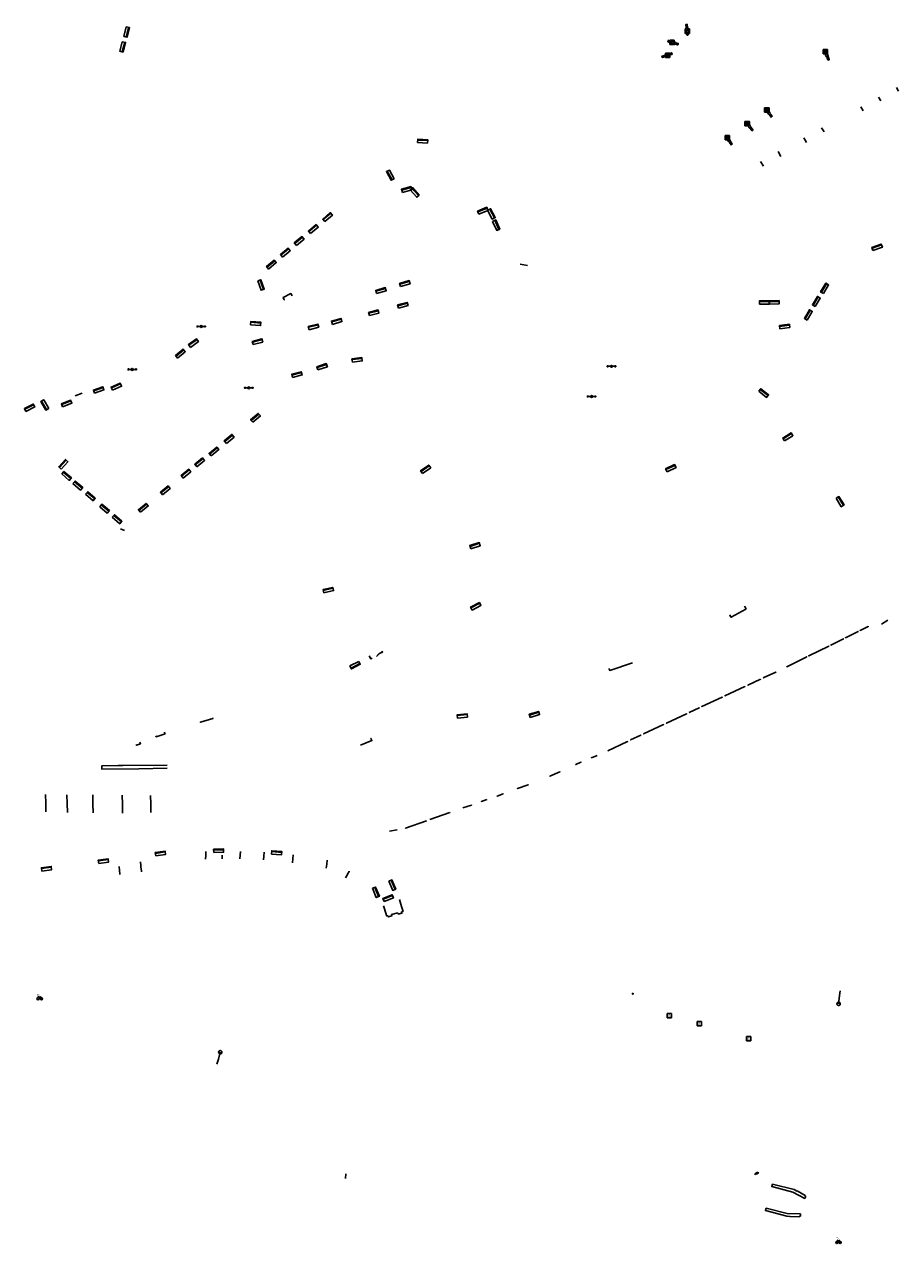
# Model space of a CAD drawing. Units: inches. Extents: x 574345 to 589616, y 4785911 to 4798522.
# Drawn here: x 581786 to 581983, y 4797106 to 4797382 of the extents above; entities that cross this region are included whole.
import ezdxf

# ---------------------------------------------------------------- set-up
doc = ezdxf.new("R2010")
doc.units = ezdxf.units.IN
doc.header["$MEASUREMENT"] = 0
for name, color, linetype in [('090101', 1, 'Continuous'), ('090103', 9, 'Continuous'), ('090107', 9, 'Continuous'), ('090109', 9, 'Continuous'), ('090202', 1, 'Continuous'), ('090207', 9, 'Continuous'), ('090210', 9, 'Continuous'), ('090211', 9, 'Continuous'), ('090223', 9, 'Continuous')]:
    doc.layers.add(name, color=color, linetype=linetype)
doc.styles.add('ROMANS', font='romans__.ttf', dxfattribs={"height": 1})

# ---------------------------------------------------------------- blocks, each defined once
blk = doc.blocks.new('BANCO')
blk.add_line((1.125, 0.1875), (-1.125, 0.1875))
blk.add_lwpolyline([(1.125, 0.75), (1.125, 0), (-1.125, 0), (-1.125, 0.75)], close=True)
blk = doc.blocks.new('MONUME')
for p, q in [((-0.5, -0.5), (-0.5, 0.5)), ((-0.5, 0.5), (0.5, 0.5)), ((-0.25, -0.25), (-0.25, 0.25)), ((-0.25, 0.25), (0, 0)), ((0, 0), (0.25, 0.25)), ((0.25, 0.25), (0.25, -0.25)), ((0.5, 0.5), (0.5, -0.5)), ((0.5, -0.5), (-0.5, -0.5))]:
    blk.add_line(p, q)
blk = doc.blocks.new('PANINF')
for p, q in [((-0.75, 0), (0, 0)), ((0, 0), (0.75, 0))]:
    blk.add_line(p, q)
for points in [[(-0.75, -0.1), (-0.75, 0.1), (-0.95, 0.1), (-0.95, -0.1)], [(0.95, -0.1), (0.95, 0.1), (0.75, 0.1), (0.75, -0.1)]]:
    blk.add_lwpolyline(points, close=True)
for radius in [0.21, 0.12]:
    blk.add_circle((0, 0), radius)
blk = doc.blocks.new('SURGAS')
for p, q in [((-0.5, -0.5), (-0.5, 0.5)), ((-0.5, 0.5), (0.5, 0.5)), ((0.5, 0.5), (0.5, -0.5)), ((0.5, -0.5), (-0.5, -0.5))]:
    blk.add_line(p, q)
at = {"style": 'ROMANS'}
blk.add_text('G', height=0.6, dxfattribs=at).set_placement((-0.33, -0.32))
blk = doc.blocks.new('A$Cde1f4e34')
at = {"layer": '090223'}
for points in [[(0, 0.12, 1), (0, -0.12, 1)], [(0.4, 0.11, 1), (0.4, -0.13, 1)]]:
    blk.add_lwpolyline(points, format="xyb", close=True, dxfattribs=at)
at = {"layer": '090223', "const_width": 0.01}
blk.add_lwpolyline([(-0.06, 0.53), (-0.06, 0.02)], dxfattribs=at)
blk.add_lwpolyline([(-0.06, 0.53), (0.14, 0.53, -0.828096), (0.07, 0.31), (-0.06, 0.31)], format="xyb", dxfattribs=at)
at = {"layer": '090223'}
for points in [[(0.14, 0.26), (0.09, 0.26), (0.08, 0.24), (0.01, 0.01)], [(0.31, 0.22), (0.22, -0.01), (0.06, 0.17)], [(0.07, 0.2), (0.3, 0.19)], [(0.3, 0.19), (0.4, -0.01), (0.22, -0.01)], [(0.28, 0.23), (0.36, 0.22)]]:
    blk.add_lwpolyline(points, dxfattribs=at)
blk = doc.blocks.new('PBICIS')
at = {"layer": '090223', "xscale": 1.963139950929655, "yscale": 1.963139950929655, "zscale": 1.963139950929655}
blk.add_blockref('A$Cde1f4e34', (-0.33, -0.16), dxfattribs=at)

msp = doc.modelspace()

# ---------------------------------------------------------------- linework, layer by layer
at = {"layer": '090101', "flags": 128}
for points in [[(581844.49, 4797319.65), (581844.23, 4797320.11), (581845.98, 4797321.03), (581846.26, 4797320.53)], [(581844.51, 4797319.61), (581844.49, 4797319.65)], [(581945.47, 4797247.89), (581945.2, 4797248.35)], [(581945.5, 4797247.86), (581945.48, 4797247.86), (581945.47, 4797247.89)], [(581948.84, 4797249.68), (581945.5, 4797247.86)], [(581948.53, 4797250.33), (581948.91, 4797249.72), (581948.84, 4797249.68)], [(581974.69, 4797244.88), (581974.69, 4797244.86), (581976.52, 4797245.74), (581976.48, 4797245.81)], [(581968.07, 4797241.57), (581968.08, 4797241.54), (581970.92, 4797242.95), (581970.89, 4797243.03)], [(581974.2, 4797244.66), (581974.22, 4797244.61), (581971.4, 4797243.19), (581971.37, 4797243.25)], [(581866.57, 4797240.19), (581866.72, 4797239.94), (581866.7, 4797239.93), (581866.69, 4797239.93), (581866.67, 4797239.92), (581866.65, 4797239.91), (581866.64, 4797239.91), (581866.62, 4797239.9), (581866.6, 4797239.89), (581866.59, 4797239.89), (581866.57, 4797239.88), (581866.55, 4797239.87), (581866.54, 4797239.87), (581866.52, 4797239.86), (581866.5, 4797239.85), (581866.48, 4797239.85), (581866.47, 4797239.84), (581866.45, 4797239.83), (581866.43, 4797239.83), (581866.42, 4797239.82), (581866.4, 4797239.81), (581866.38, 4797239.8), (581866.37, 4797239.8), (581866.35, 4797239.79), (581866.31, 4797239.77), (581866.28, 4797239.76), (581866.26, 4797239.75), (581866.24, 4797239.74), (581866.22, 4797239.73), (581866.2, 4797239.72), (581866.18, 4797239.71), (581866.16, 4797239.7), (581866.14, 4797239.69), (581866.12, 4797239.68), (581866.1, 4797239.67), (581866.08, 4797239.66), (581866.06, 4797239.65), (581866.04, 4797239.64), (581866.02, 4797239.63), (581866, 4797239.62), (581865.98, 4797239.61), (581865.97, 4797239.59), (581865.95, 4797239.58), (581865.93, 4797239.57), (581865.91, 4797239.56), (581865.9, 4797239.54), (581865.87, 4797239.52), (581865.84, 4797239.49), (581865.83, 4797239.48), (581865.82, 4797239.47), (581865.81, 4797239.46), (581865.8, 4797239.45), (581865.79, 4797239.44), (581865.78, 4797239.43), (581865.77, 4797239.42), (581865.76, 4797239.41), (581865.75, 4797239.4), (581865.74, 4797239.38), (581865.73, 4797239.37), (581865.72, 4797239.36), (581865.71, 4797239.35), (581865.7, 4797239.34), (581865.69, 4797239.33), (581865.68, 4797239.31), (581865.67, 4797239.3), (581865.67, 4797239.29), (581865.66, 4797239.28), (581865.65, 4797239.27), (581865.64, 4797239.25), (581865.38, 4797238.97)], [(581963.06, 4797239.17), (581963.09, 4797239.1), (581967.6, 4797241.33), (581967.59, 4797241.35)], [(581863.65, 4797239.08), (581864.05, 4797238.45), (581864.34, 4797238.6)], [(581917.9, 4797236.21), (581918.08, 4797235.81), (581923.25, 4797237.55)], [(581958.08, 4797236.7), (581958.11, 4797236.63), (581962.61, 4797238.89), (581962.58, 4797238.95)], [(581955.67, 4797235.46), (581955.65, 4797235.41), (581952.79, 4797234.1), (581952.77, 4797234.13)], [(581948.66, 4797232.23), (581948.62, 4797232.19), (581944.09, 4797230.08), (581944.09, 4797230.1)], [(581952.15, 4797233.85), (581952.17, 4797233.8), (581949.29, 4797232.48), (581949.28, 4797232.51)], [(581943.47, 4797229.81), (581943.5, 4797229.74), (581938.93, 4797227.65), (581938.91, 4797227.69)], [(581935.41, 4797226.04), (581935.44, 4797225.99), (581930.88, 4797223.88), (581930.87, 4797223.91)], [(581936.03, 4797226.32), (581936.05, 4797226.28), (581938.33, 4797227.34), (581938.28, 4797227.41)], [(581828.33, 4797225.1), (581828.37, 4797224.96), (581825.55, 4797224.09), (581825.52, 4797224.17)], [(581925.7, 4797221.5), (581925.72, 4797221.45), (581930.25, 4797223.58), (581930.24, 4797223.63)], [(581815.44, 4797221.04), (581815.54, 4797220.82), (581817.54, 4797221.5), (581817.43, 4797221.78)], [(581817.43, 4797221.78), (581817.41, 4797221.83)], [(581864.13, 4797220.45), (581864.09, 4797220.43), (581864.3, 4797219.95), (581861.69, 4797218.91)], [(581925.06, 4797221.21), (581925.08, 4797221.15), (581922.8, 4797220.09), (581922.79, 4797220.11)], [(581811.82, 4797219.56), (581811.96, 4797219.22), (581811.05, 4797218.88), (581810.97, 4797219.06)], [(581922.13, 4797219.81), (581922.13, 4797219.77), (581917.68, 4797217.63), (581917.67, 4797217.65)], [(581911.53, 4797215.1), (581911.55, 4797215.06), (581910.38, 4797214.52), (581910.37, 4797214.54)], [(581913.98, 4797216.1), (581913.99, 4797216.06), (581915.22, 4797216.58)], [(581803.22, 4797213.59), (581803.24, 4797213.88)], [(581818.03, 4797213.68), (581811.58, 4797213.54), (581803.22, 4797213.48), (581803.22, 4797213.59)], [(581803.24, 4797213.88), (581803.26, 4797214.25), (581806.97, 4797214.29)], [(581806.97, 4797214.29), (581807.99, 4797214.3)], [(581807.99, 4797214.3), (581817.99, 4797214.41)], [(581904.51, 4797211.91), (581904.53, 4797211.87), (581906.82, 4797212.9), (581906.8, 4797212.95)], [(581897.24, 4797209.16), (581897.26, 4797209.1), (581899.65, 4797209.96), (581899.63, 4797210.02)], [(581889.05, 4797206.22), (581889.07, 4797206.18), (581890.27, 4797206.61), (581890.26, 4797206.64)], [(581892.58, 4797207.45), (581892.59, 4797207.41), (581893.95, 4797207.91), (581893.93, 4797207.97)], [(581877.39, 4797202.09), (581881.93, 4797203.65), (581881.91, 4797203.7)], [(581884.89, 4797204.7), (581886.82, 4797205.36), (581886.81, 4797205.39)], [(581871.89, 4797200.14), (581871.89, 4797200.13), (581876.64, 4797201.77), (581876.62, 4797201.83)], [(581954.87, 4797119.65), (581959.75, 4797118.4), (581960.39, 4797118.06), (581960.42, 4797118.09), (581962.29, 4797117.05), (581962.2, 4797116.92), (581962.4, 4797116.8), (581962.16, 4797116.4), (581959.51, 4797117.85), (581954.7, 4797119.08), (581954.87, 4797119.65)], [(581953.42, 4797114.23), (581958.2, 4797113), (581961.19, 4797112.88), (581961.19, 4797112.41), (581961.01, 4797112.41), (581961.01, 4797112.25), (581958.84, 4797112.28), (581958.84, 4797112.35), (581958.13, 4797112.4), (581953.26, 4797113.67), (581953.42, 4797114.23)]]:
    msp.add_lwpolyline(points, dxfattribs=at)
at = {"layer": '090103', "flags": 128}
for points in [[(581983.39, 4797366.83), (581982.88, 4797367.67)], [(581979.35, 4797364.59), (581978.83, 4797365.45)], [(581975.34, 4797362.37), (581974.82, 4797363.29)], [(581966.56, 4797357.58), (581965.98, 4797358.51)], [(581962.53, 4797355.21), (581961.93, 4797356.29)], [(581956.77, 4797352.07), (581956.18, 4797353.14)], [(581952.82, 4797349.82), (581952.19, 4797350.9)], [(581790.6, 4797203.86), (581790.55, 4797205.79), (581790.49, 4797207.72)], [(581795.46, 4797203.68), (581795.41, 4797205.71), (581795.35, 4797207.7)], [(581801.28, 4797203.64), (581801.24, 4797205.65), (581801.19, 4797207.67)], [(581807.91, 4797203.52), (581807.88, 4797205.56), (581807.85, 4797207.6)], [(581814.33, 4797203.65), (581814.29, 4797205.61), (581814.24, 4797207.51)], [(581826.73, 4797194.88), (581826.72, 4797193.99), (581826.71, 4797193.09)], [(581830.47, 4797193.18), (581830.48, 4797193.61), (581830.48, 4797194.03)], [(581834.6, 4797194.87), (581834.52, 4797194.02), (581834.43, 4797193.17)], [(581839.93, 4797194.68), (581839.88, 4797193.82), (581839.82, 4797192.95)], [(581846.5, 4797194.14), (581846.42, 4797193.21), (581846.33, 4797192.28)], [(581854.19, 4797192.89), (581854.09, 4797191.99), (581853.99, 4797191.1)], [(581807.14, 4797191.47), (581807.25, 4797190.58), (581807.35, 4797189.81)], [(581811.95, 4797192.5), (581812.04, 4797191.7)], [(581812.04, 4797191.7), (581812.08, 4797191.39), (581812.2, 4797190.41)], [(581812.2, 4797190.41), (581812.21, 4797190.28)], [(581859.18, 4797190.37), (581858.82, 4797189.75)], [(581859.19, 4797190.4), (581859.18, 4797190.37)], [(581807.35, 4797189.81), (581807.36, 4797189.69)], [(581858.82, 4797189.75), (581858.77, 4797189.65), (581858.34, 4797188.9)], [(581923.34, 4797162.78), (581923.32, 4797162.79), (581923.31, 4797162.79), (581923.3, 4797162.79), (581923.29, 4797162.79), (581923.28, 4797162.79), (581923.28, 4797162.79), (581923.27, 4797162.79), (581923.27, 4797162.79), (581923.26, 4797162.78), (581923.25, 4797162.78), (581923.25, 4797162.78), (581923.24, 4797162.77), (581923.23, 4797162.77), (581923.23, 4797162.76), (581923.23, 4797162.76), (581923.22, 4797162.76), (581923.22, 4797162.75), (581923.22, 4797162.75), (581923.21, 4797162.74), (581923.21, 4797162.73), (581923.21, 4797162.73), (581923.2, 4797162.72), (581923.2, 4797162.71), (581923.2, 4797162.7), (581923.2, 4797162.7), (581923.2, 4797162.69), (581923.2, 4797162.69), (581923.2, 4797162.68), (581923.2, 4797162.67), (581923.2, 4797162.66), (581923.21, 4797162.65), (581923.21, 4797162.65), (581923.21, 4797162.64), (581923.21, 4797162.64), (581923.22, 4797162.63), (581923.23, 4797162.62), (581923.23, 4797162.62), (581923.24, 4797162.61), (581923.25, 4797162.6), (581923.26, 4797162.6), (581923.27, 4797162.6), (581923.28, 4797162.59), (581923.29, 4797162.59), (581923.3, 4797162.59), (581923.31, 4797162.59), (581923.32, 4797162.59), (581923.33, 4797162.59), (581923.34, 4797162.6), (581923.35, 4797162.6), (581923.36, 4797162.61), (581923.36, 4797162.61), (581923.37, 4797162.62), (581923.38, 4797162.63), (581923.38, 4797162.63), (581923.39, 4797162.64), (581923.4, 4797162.66), (581923.4, 4797162.67), (581923.4, 4797162.69), (581923.4, 4797162.7), (581923.4, 4797162.71), (581923.39, 4797162.73), (581923.39, 4797162.73), (581923.38, 4797162.75), (581923.38, 4797162.75), (581923.37, 4797162.76), (581923.36, 4797162.77), (581923.36, 4797162.77), (581923.35, 4797162.78), (581923.34, 4797162.78), (581923.34, 4797162.78)], [(581969.83, 4797160.42), (581970.04, 4797162.3)], [(581970.04, 4797162.3), (581970.15, 4797163.34)], [(581969.97, 4797160.77), (581969.91, 4797160.79), (581969.87, 4797160.8), (581969.83, 4797160.8), (581969.8, 4797160.8), (581969.77, 4797160.79), (581969.75, 4797160.79), (581969.73, 4797160.79), (581969.71, 4797160.78), (581969.67, 4797160.76), (581969.65, 4797160.75), (581969.63, 4797160.74), (581969.61, 4797160.73), (581969.58, 4797160.71), (581969.57, 4797160.69), (581969.55, 4797160.68), (581969.54, 4797160.67), (581969.53, 4797160.65), (581969.51, 4797160.63), (581969.5, 4797160.61), (581969.49, 4797160.59), (581969.47, 4797160.55), (581969.46, 4797160.52), (581969.46, 4797160.49), (581969.45, 4797160.47), (581969.45, 4797160.46), (581969.45, 4797160.43), (581969.45, 4797160.42), (581969.45, 4797160.38), (581969.46, 4797160.34), (581969.46, 4797160.31), (581969.47, 4797160.28), (581969.48, 4797160.26), (581969.49, 4797160.24), (581969.51, 4797160.22), (581969.53, 4797160.18), (581969.55, 4797160.16), (581969.58, 4797160.13), (581969.61, 4797160.11), (581969.63, 4797160.09), (581969.67, 4797160.08), (581969.7, 4797160.06), (581969.74, 4797160.05), (581969.78, 4797160.04), (581969.82, 4797160.04), (581969.85, 4797160.04), (581969.9, 4797160.05), (581969.94, 4797160.05), (581969.98, 4797160.07), (581970.02, 4797160.09), (581970.05, 4797160.11), (581970.07, 4797160.12), (581970.1, 4797160.15), (581970.12, 4797160.17), (581970.14, 4797160.2), (581970.16, 4797160.23), (581970.2, 4797160.32), (581970.2, 4797160.35), (581970.21, 4797160.41), (581970.21, 4797160.45), (581970.2, 4797160.5), (581970.18, 4797160.56), (581970.17, 4797160.59), (581970.15, 4797160.63), (581970.13, 4797160.65), (581970.1, 4797160.68), (581970.08, 4797160.71), (581970.06, 4797160.72), (581970.02, 4797160.74), (581970, 4797160.76), (581969.97, 4797160.77)], [(581830.02, 4797149.45), (581829.59, 4797147.86)], [(581830.16, 4797149.8), (581830.1, 4797149.83), (581830.06, 4797149.83), (581830.02, 4797149.83), (581829.99, 4797149.83), (581829.96, 4797149.83), (581829.94, 4797149.82), (581829.92, 4797149.82), (581829.9, 4797149.81), (581829.86, 4797149.8), (581829.84, 4797149.79), (581829.82, 4797149.77), (581829.8, 4797149.76), (581829.77, 4797149.74), (581829.76, 4797149.73), (581829.75, 4797149.72), (581829.73, 4797149.7), (581829.72, 4797149.68), (581829.71, 4797149.67), (581829.7, 4797149.65), (581829.68, 4797149.62), (581829.66, 4797149.58), (581829.65, 4797149.55), (581829.65, 4797149.52), (581829.64, 4797149.5), (581829.64, 4797149.49), (581829.64, 4797149.47), (581829.64, 4797149.45), (581829.64, 4797149.41), (581829.65, 4797149.38), (581829.66, 4797149.35), (581829.67, 4797149.32), (581829.68, 4797149.29), (581829.69, 4797149.27), (581829.7, 4797149.25), (581829.72, 4797149.22), (581829.75, 4797149.19), (581829.77, 4797149.17), (581829.8, 4797149.14), (581829.83, 4797149.13), (581829.86, 4797149.11), (581829.89, 4797149.09), (581829.93, 4797149.08), (581829.97, 4797149.08), (581830.01, 4797149.07), (581830.05, 4797149.07), (581830.09, 4797149.08), (581830.13, 4797149.09), (581830.17, 4797149.1), (581830.21, 4797149.12), (581830.24, 4797149.14), (581830.26, 4797149.16), (581830.29, 4797149.18), (581830.31, 4797149.2), (581830.33, 4797149.23), (581830.35, 4797149.27), (581830.39, 4797149.35), (581830.4, 4797149.39), (581830.4, 4797149.44), (581830.4, 4797149.48), (581830.39, 4797149.54), (581830.37, 4797149.59), (581830.36, 4797149.62), (581830.34, 4797149.66), (581830.32, 4797149.68), (581830.3, 4797149.72), (581830.27, 4797149.74), (581830.25, 4797149.76), (581830.22, 4797149.78), (581830.19, 4797149.79), (581830.16, 4797149.8)], [(581829.59, 4797147.86), (581829.28, 4797146.74)], [(581858.3, 4797120.93), (581858.41, 4797121.98)]]:
    msp.add_lwpolyline(points, dxfattribs=at)
at = {"layer": '090107', "flags": 128}
for points in [[(581935.67, 4797381.26), (581935.6, 4797381.88), (581935.62, 4797381.89), (581935.62, 4797381.91), (581935.27, 4797381.88), (581935.28, 4797381.85), (581935.3, 4797381.86), (581935.35, 4797381.23)], [(581935.35, 4797381.23), (581935.36, 4797381.14), (581935.34, 4797381.13), (581935.34, 4797381.11), (581935.36, 4797381.11), (581935.37, 4797380.97), (581935.31, 4797380.97), (581935.39, 4797380.12), (581935.44, 4797380.13), (581935.49, 4797379.59)], [(581935.49, 4797379.59), (581935.47, 4797379.58), (581935.47, 4797379.56), (581935.52, 4797379.56), (581935.53, 4797379.55), (581935.55, 4797379.53), (581935.57, 4797379.52), (581935.59, 4797379.51), (581935.62, 4797379.5), (581935.64, 4797379.5), (581935.66, 4797379.5), (581935.69, 4797379.5), (581935.71, 4797379.51), (581935.73, 4797379.51), (581935.75, 4797379.53), (581935.77, 4797379.54), (581935.79, 4797379.55), (581935.8, 4797379.57), (581935.82, 4797379.59), (581935.87, 4797379.6), (581935.86, 4797379.62), (581935.84, 4797379.62), (581935.78, 4797380.16), (581935.84, 4797380.17), (581935.76, 4797381.01), (581935.69, 4797381), (581935.68, 4797381.14), (581935.7, 4797381.14), (581935.7, 4797381.17), (581935.68, 4797381.17), (581935.67, 4797381.26)], [(581933.41, 4797377.27), (581933.4, 4797377.25), (581933.43, 4797377.24), (581933.44, 4797377.29), (581933.47, 4797377.3), (581933.49, 4797377.31), (581933.51, 4797377.32), (581933.52, 4797377.34), (581933.54, 4797377.35), (581933.55, 4797377.37), (581933.56, 4797377.4), (581933.57, 4797377.42), (581933.57, 4797377.44), (581933.57, 4797377.47), (581933.57, 4797377.49), (581933.57, 4797377.51), (581933.56, 4797377.53), (581933.55, 4797377.55), (581933.54, 4797377.57), (581933.55, 4797377.62), (581933.53, 4797377.63), (581933.52, 4797377.61), (581933, 4797377.77), (581933.02, 4797377.82), (581932.21, 4797378.08), (581932.19, 4797378.02), (581932.06, 4797378.06), (581932.07, 4797378.08), (581932.04, 4797378.09), (581932.04, 4797378.07), (581931.35, 4797378.28), (581931.35, 4797378.31), (581931.33, 4797378.31), (581931.22, 4797377.98), (581931.25, 4797377.97), (581931.25, 4797378), (581931.94, 4797377.77), (581931.93, 4797377.74), (581931.96, 4797377.73), (581931.96, 4797377.76), (581932.09, 4797377.71), (581932.07, 4797377.65), (581932.88, 4797377.39), (581932.9, 4797377.45), (581933.41, 4797377.27)], [(581930.13, 4797374.79), (581929.87, 4797374.7), (581929.86, 4797374.73), (581929.84, 4797374.72), (581929.95, 4797374.39), (581929.97, 4797374.39), (581929.97, 4797374.42), (581930.23, 4797374.51)], [(581932.13, 4797375.14), (581932.13, 4797375.11), (581932.16, 4797375.12), (581932.14, 4797375.17), (581932.15, 4797375.19), (581932.17, 4797375.21), (581932.17, 4797375.23), (581932.18, 4797375.25), (581932.18, 4797375.28), (581932.18, 4797375.3), (581932.17, 4797375.32), (581932.16, 4797375.35), (581932.15, 4797375.37), (581932.14, 4797375.39), (581932.13, 4797375.41), (581932.11, 4797375.42), (581932.09, 4797375.43), (581932.07, 4797375.44), (581932.04, 4797375.45), (581932.03, 4797375.5), (581932, 4797375.49), (581932.01, 4797375.47), (581931.5, 4797375.28), (581931.48, 4797375.34), (581930.68, 4797375.06), (581930.7, 4797375), (581930.57, 4797374.95), (581930.56, 4797374.98), (581930.54, 4797374.97), (581930.55, 4797374.95), (581930.13, 4797374.79)], [(581930.23, 4797374.51), (581930.65, 4797374.65), (581930.66, 4797374.62), (581930.68, 4797374.63), (581930.68, 4797374.65), (581930.81, 4797374.7), (581930.83, 4797374.64), (581931.63, 4797374.91), (581931.61, 4797374.96), (581932.13, 4797375.14)], [(581966.87, 4797376.1), (581966.89, 4797376.11), (581966.88, 4797376.13), (581966.84, 4797376.11), (581966.82, 4797376.12), (581966.79, 4797376.13), (581966.77, 4797376.14), (581966.75, 4797376.14), (581966.72, 4797376.14), (581966.7, 4797376.14), (581966.68, 4797376.13), (581966.66, 4797376.12), (581966.64, 4797376.11), (581966.62, 4797376.1), (581966.6, 4797376.08), (581966.59, 4797376.06), (581966.57, 4797376.04), (581966.57, 4797376.02), (581966.56, 4797376), (581966.51, 4797375.98), (581966.52, 4797375.96), (581966.54, 4797375.97), (581966.76, 4797375.46), (581966.7, 4797375.44), (581967.02, 4797374.66), (581967.08, 4797374.68), (581967.13, 4797374.56), (581967.11, 4797374.55), (581967.12, 4797374.52), (581967.14, 4797374.53), (581967.23, 4797374.32)], [(581967.51, 4797374.46), (581967.44, 4797374.65), (581967.46, 4797374.66), (581967.45, 4797374.68), (581967.43, 4797374.67), (581967.38, 4797374.8), (581967.44, 4797374.83), (581967.12, 4797375.61), (581967.07, 4797375.59), (581966.87, 4797376.1)], [(581967.23, 4797374.32), (581967.42, 4797373.86), (581967.4, 4797373.86), (581967.41, 4797373.83), (581967.73, 4797373.96), (581967.72, 4797373.99), (581967.7, 4797373.98), (581967.51, 4797374.46)], [(581953.49, 4797363), (581953.51, 4797363.02), (581953.49, 4797363.04), (581953.45, 4797363.01), (581953.43, 4797363.01), (581953.41, 4797363.02), (581953.38, 4797363.02), (581953.36, 4797363.02), (581953.34, 4797363.01), (581953.32, 4797363), (581953.3, 4797362.99), (581953.28, 4797362.98), (581953.26, 4797362.96), (581953.24, 4797362.94), (581953.23, 4797362.92), (581953.22, 4797362.9), (581953.21, 4797362.88), (581953.21, 4797362.86), (581953.21, 4797362.83), (581953.17, 4797362.8), (581953.18, 4797362.78), (581953.2, 4797362.8), (581953.52, 4797362.36), (581953.48, 4797362.33), (581953.9, 4797361.74)], [(581954.26, 4797361.99), (581953.84, 4797362.59), (581953.8, 4797362.55), (581953.49, 4797363)], [(581953.9, 4797361.74), (581953.97, 4797361.64), (581954.02, 4797361.67), (581954.1, 4797361.56), (581954.08, 4797361.55), (581954.1, 4797361.53), (581954.12, 4797361.54), (581954.2, 4797361.43)], [(581954.2, 4797361.43), (581954.54, 4797360.96), (581954.52, 4797360.94), (581954.54, 4797360.92), (581954.82, 4797361.12), (581954.81, 4797361.14), (581954.79, 4797361.13), (581954.46, 4797361.6)], [(581954.46, 4797361.6), (581954.37, 4797361.72), (581954.4, 4797361.74), (581954.38, 4797361.76), (581954.36, 4797361.75), (581954.28, 4797361.86), (581954.33, 4797361.9), (581954.26, 4797361.99)], [(581949.06, 4797359.88), (581949.08, 4797359.9), (581949.07, 4797359.92), (581949.03, 4797359.89), (581949.01, 4797359.89), (581948.98, 4797359.89), (581948.96, 4797359.89), (581948.94, 4797359.89), (581948.91, 4797359.88), (581948.89, 4797359.87), (581948.87, 4797359.86), (581948.85, 4797359.85), (581948.84, 4797359.83), (581948.82, 4797359.81), (581948.81, 4797359.79), (581948.8, 4797359.77), (581948.8, 4797359.75), (581948.79, 4797359.72), (581948.79, 4797359.7), (581948.75, 4797359.67), (581948.77, 4797359.65), (581948.79, 4797359.66), (581949.13, 4797359.24), (581949.09, 4797359.21), (581949.49, 4797358.71)], [(581949.86, 4797358.96), (581949.44, 4797359.49), (581949.4, 4797359.45), (581949.06, 4797359.88)], [(581949.49, 4797358.71), (581949.62, 4797358.55), (581949.67, 4797358.59), (581949.76, 4797358.48), (581949.74, 4797358.46), (581949.75, 4797358.44), (581949.77, 4797358.46), (581949.81, 4797358.41)], [(581949.81, 4797358.41), (581950.23, 4797357.9), (581950.21, 4797357.88), (581950.22, 4797357.86), (581950.5, 4797358.08), (581950.48, 4797358.1), (581950.46, 4797358.09), (581950.07, 4797358.59)], [(581950.07, 4797358.59), (581950.02, 4797358.66), (581950.04, 4797358.67), (581950.02, 4797358.69), (581950, 4797358.68), (581949.92, 4797358.78), (581949.97, 4797358.82), (581949.86, 4797358.96)], [(581944.54, 4797356.79), (581944.56, 4797356.8), (581944.55, 4797356.82), (581944.51, 4797356.8), (581944.48, 4797356.8), (581944.46, 4797356.81), (581944.44, 4797356.81), (581944.41, 4797356.81), (581944.39, 4797356.8), (581944.37, 4797356.8), (581944.35, 4797356.79), (581944.33, 4797356.77), (581944.31, 4797356.76), (581944.29, 4797356.74), (581944.28, 4797356.72), (581944.27, 4797356.7), (581944.26, 4797356.68), (581944.26, 4797356.66), (581944.25, 4797356.63), (581944.21, 4797356.61), (581944.23, 4797356.59), (581944.25, 4797356.6), (581944.55, 4797356.14), (581944.5, 4797356.11), (581944.87, 4797355.53)], [(581945.24, 4797355.79), (581944.88, 4797356.36), (581944.83, 4797356.33), (581944.54, 4797356.79)], [(581944.87, 4797355.53), (581944.96, 4797355.4), (581945.01, 4797355.44), (581945.09, 4797355.32), (581945.07, 4797355.31), (581945.08, 4797355.29), (581945.1, 4797355.3), (581945.16, 4797355.21)], [(581945.16, 4797355.21), (581945.5, 4797354.7), (581945.48, 4797354.68), (581945.49, 4797354.66), (581945.78, 4797354.85), (581945.77, 4797354.87), (581945.75, 4797354.86), (581945.42, 4797355.38)], [(581945.42, 4797355.38), (581945.37, 4797355.47), (581945.39, 4797355.48), (581945.37, 4797355.51), (581945.35, 4797355.49), (581945.28, 4797355.61), (581945.33, 4797355.64), (581945.24, 4797355.79)], [(581950.89, 4797122), (581951.59, 4797122.32)], [(581950.98, 4797121.8), (581950.89, 4797122)], [(581951.68, 4797122.12), (581950.98, 4797121.8)], [(581951.59, 4797122.32), (581951.68, 4797122.12)]]:
    msp.add_lwpolyline(points, dxfattribs=at)
at = {"layer": '090107'}
for points in [[(581866.93, 4797182.58), (581867.51, 4797180.68)], [(581871.03, 4797182.42), (581870.56, 4797183.97)], [(581871, 4797181.22), (581871.37, 4797181.32), (581871.03, 4797182.42)], [(581867.51, 4797180.68), (581867.63, 4797180.29), (581867.91, 4797180.37)], [(581867.91, 4797180.37), (581867.99, 4797180.06), (581868.81, 4797180.29), (581868.73, 4797180.59)], [(581868.73, 4797180.59), (581870.19, 4797180.99)], [(581870.19, 4797180.99), (581870.27, 4797180.69), (581871.09, 4797180.91), (581871, 4797181.22)]]:
    msp.add_lwpolyline(points, dxfattribs=at)
at = {"layer": '090109', "flags": 128}
for points in [[(581897.82, 4797327.67), (581899.47, 4797327.35)], [(581798.76, 4797298.5), (581797.2, 4797297.9)], [(581807.43, 4797267.81), (581808.36, 4797267.47)], [(581980.93, 4797247.21), (581979.52, 4797246.24)], [(581868.32, 4797199.48), (581869.99, 4797199.75)]]:
    msp.add_lwpolyline(points, dxfattribs=at)

# ---------------------------------------------------------------- block references
at = {"layer": '090202'}
for p, rotation in [((581809.22, 4797380.1), 76.12421830587851), ((581808.33, 4797376.73), 76.12421830587851), ((581875.79, 4797355.87), 176.9256284874874), ((581868.14, 4797347.63), 299.0173044791641), ((581872.08, 4797344.93), 195.0608018542076), ((581874.24, 4797344.15), 131.6467026375875), ((581854.04, 4797338.62), 219.844080716128), ((581889.22, 4797340.1), 203.1152092643037), ((581891.66, 4797339.23), 117.6519038771726), ((581850.82, 4797335.9), 219.844080716128), ((581892.75, 4797336.65), 114.1003176999188), ((581847.63, 4797333.2), 219.844080716128), ((581844.49, 4797330.59), 219.844080716128), ((581978.41, 4797331.85), 199.4309244715503), ((581841.34, 4797327.88), 219.844080716128), ((581839.57, 4797323.1), 110.1297442736155), ((581866.24, 4797322.06), 196.4016141665437), ((581871.63, 4797323.66), 196.4016141665437), ((581966.34, 4797322.39), 239.3193684264455), ((581955.24, 4797319.44), 180.728425786969), ((581964.46, 4797319.43), 239.3193684264455), ((581864.63, 4797317.05), 194.7314894643199), ((581871.2, 4797318.74), 194.7314894643199), ((581953.07, 4797319.41), 180.728425786969), ((581962.66, 4797316.4), 239.3193684264455), ((581838.08, 4797314.64), 174.8679517809001), ((581851.02, 4797313.87), 194.0985935617609), ((581856.25, 4797315.1), 195.7365719695014), ((581957.58, 4797313.96), 187.5799115588256), ((581820.77, 4797307.74), 219.4355597239706), ((581823.74, 4797310.14), 215.6154655767271), ((581838.35, 4797310.51), 195.0757558971177), ((581860.92, 4797306.41), 186.8506289486586), ((581847.26, 4797303.08), 194.7314894643199), ((581852.93, 4797304.84), 197.8864699376361), ((581806.38, 4797300.33), 202.5547954227036), ((581802.4, 4797299.6), 199.3468283547181), ((581953.11, 4797298.83), 142.057821586084), ((581786.74, 4797295.55), 206.9725210238117), ((581790.03, 4797295.66), 300.3948711420614), ((581795.14, 4797296.51), 201.7841482887785), ((581837.75, 4797293.22), 219.4455208423356), ((581831.8, 4797288.45), 219.4455208423356), ((581958.15, 4797288.94), 211.3940582294853), ((581825.13, 4797283.16), 219.4455208423356), ((581828.35, 4797285.61), 219.4455208423356), ((581794.27, 4797282.69), 227.7250795523678), ((581822.02, 4797280.6), 219.4455208423356), ((581876.24, 4797281.61), 215.5398939902824), ((581931.73, 4797281.87), 205.6480938932224), ((581795.51, 4797280.09), 139.4320709539281), ((581798.06, 4797277.9), 139.4320709539281), ((581800.91, 4797275.49), 139.4320709539281), ((581817.37, 4797276.82), 219.4455208423356), ((581804.1, 4797272.68), 139.4320709539281), ((581812.39, 4797272.86), 219.4455208423356), ((581970.48, 4797274.18), 121.7991110295391), ((581806.93, 4797270.27), 139.4320709539281), ((581887.51, 4797264.38), 198.3151583357233), ((581854.37, 4797254.34), 192.6983530998261), ((581887.61, 4797250.64), 207.7279997370365), ((581860.68, 4797236.68), 27.08956229200139), ((581884.72, 4797225.88), 185.7651865912238), ((581900.94, 4797226.21), 197.0782340857685), ((581829.63, 4797195.41), 182.2825346835174), ((581803.55, 4797193.06), 187.6405550081692), ((581816.44, 4797194.77), 188.3989821873624), ((581842.8, 4797194.94), 175.0058420703171), ((581790.68, 4797191.32), 187.6405550081692), ((581869.27, 4797187.39), 112.6601569925467), ((581865.56, 4797185.78), 112.6601569925467), ((581867.85, 4797184.67), 201.0548053249757)]:
    msp.add_blockref('BANCO', p, dxfattribs=dict(at, rotation=rotation))
at = {"layer": '090207', "rotation": 359.9987685839998}
for p in [(581935.6, 4797380.38), (581932.17, 4797377.86), (581931.2, 4797374.94), (581966.83, 4797375.72), (581953.6, 4797362.54), (581949.16, 4797359.48), (581944.67, 4797356.27)]:
    msp.add_blockref('MONUME', p, dxfattribs=at)
at = {"layer": '090210', "rotation": 359.9987685839998}
for p in [(581825.73, 4797313.6), (581810.11, 4797303.88), (581918.48, 4797304.58), (581836.48, 4797299.71), (581913.98, 4797297.75)]:
    msp.add_blockref('PANINF', p, dxfattribs=at)
at = {"layer": '090211', "rotation": 359.9987685839998}
for p in [(581931.58, 4797157.74), (581938.31, 4797155.9), (581949.47, 4797152.53)]:
    msp.add_blockref('SURGAS', p, dxfattribs=at)
at = {"layer": '090223'}
for p in [(581789.15, 4797161.72), (581969.74, 4797106.6)]:
    msp.add_blockref('PBICIS', p, dxfattribs=at)

doc.saveas('drawing.dxf')
